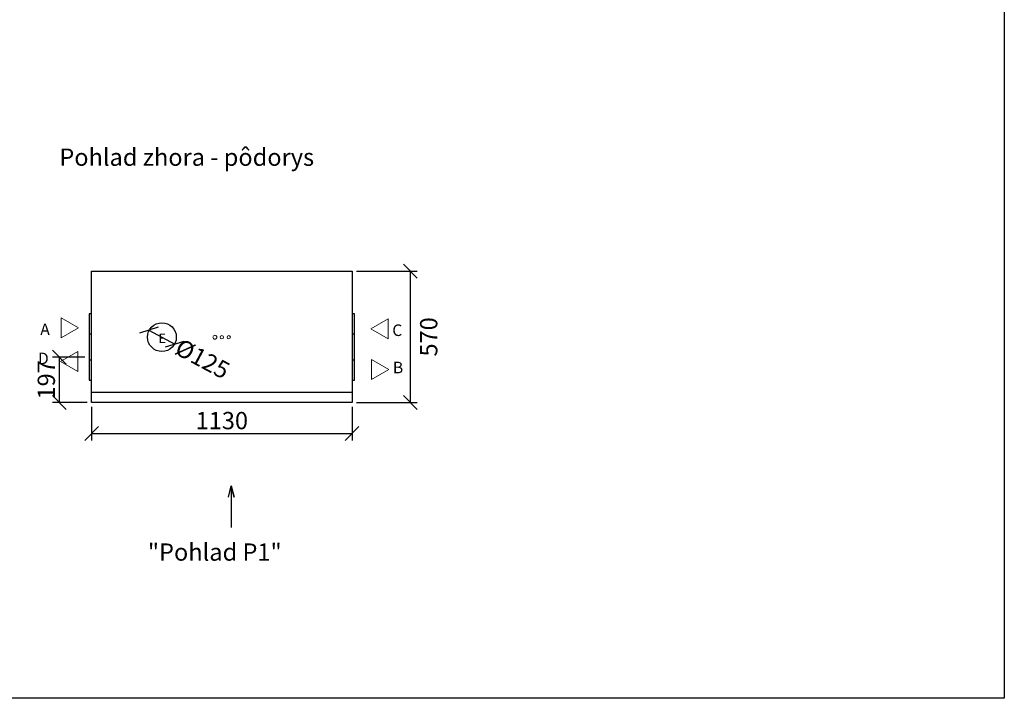
# Model space of a CAD drawing. Extents: x -39148 to -25268, y -12465 to -6577.
# Drawn here: x -36796 to -32525, y -12465 to -9521 of the extents above; entities that cross this region are included whole.
import ezdxf

# ---------------------------------------------------------------- set-up
doc = ezdxf.new("R2010")
doc.units = 0
doc.header["$MEASUREMENT"] = 0
doc.layers.get('0').update_dxf_attribs({"linetype": 'CONTINUOUS'})
doc.layers.get('Defpoints').update_dxf_attribs({"linetype": 'CONTINUOUS'})
doc.layers.add('kóty', color=1, linetype='CONTINUOUS')
doc.styles.get("Standard").update_dxf_attribs({"font": 'romans.shx', "width": 0.8})
doc.dimstyles.new('STANEK', dxfattribs={"dimscale": 0, "dimtxt": 2.2, "dimasz": 2, "dimexe": 1, "dimexo": 0.625, "dimtad": 1, "dimdec": 4, "dimlfac": 2.2, "dimrnd": 1, "dimdsep": 46, "dimtxsty": 'Standard', "dimblk1": 'OBLIQUE', "dimblk2": 'OBLIQUE', "dimsah": 1, "dimcen": -100, "dimclrd": 1, "dimclre": 1, "dimclrt": 1, "dimadec": 0, "dimazin": 0, "dimtfac": 2.2, "dimtdec": 4, "dimtmove": 2, "dimatfit": 3, "dimldrblk": 'OBLIQUE', "dimfxl": 1, "dimtvp": 2, "dimtolj": 1, "dimarcsym": 0})

# ---------------------------------------------------------------- blocks, each defined once
blk = doc.blocks.new('_OBLIQUE')
at = {"color": 0, "linetype": 'ByBlock'}
blk.add_line((-0.5, -0.5), (0.5, 0.5), dxfattribs=at)
blk = doc.blocks.new('*D9')
at = {"layer": 'Defpoints', "color": 0, "ltscale": 300, "transparency": 16777216}
for p in [(-36235.7, -10868.1), (-36122.8, -10928.4)]:
    blk.add_point(p, dxfattribs=at)
at = {"layer": 'kóty', "color": 1, "lineweight": -2, "ltscale": 300, "transparency": 16777216}
blk.add_line((-36235.7, -10868.1), (-36122.8, -10928.4), dxfattribs=at)
at = {"layer": 'kóty', "color": 1, "lineweight": -2, "ltscale": 300, "transparency": 16777216, "xscale": 60, "yscale": 60, "zscale": 60}
for p, rotation in [((-36235.7, -10868.1), 151.8809296724742), ((-36122.8, -10928.4), 331.8809296724742)]:
    blk.add_blockref('_OBLIQUE', p, dxfattribs=dict(at, rotation=rotation))
at = {"layer": 'kóty', "color": 1, "ltscale": 300, "transparency": 16777216, "insert": (-36002.9, -10992.5), "char_height": 75, "attachment_point": 5, "rotation": 331.8809}
blk.add_mtext('\\A1;%%C125', dxfattribs=at)
blk = doc.blocks.new('*D14')
at = {"layer": 'Defpoints', "color": 0, "ltscale": 300, "transparency": 16777216}
for p in [(-36484.3, -11182.2), (-35354.3, -11182.2), (-35354.3, -11316.7)]:
    blk.add_point(p, dxfattribs=at)
at = {"layer": 'kóty', "color": 1, "lineweight": -2, "ltscale": 300, "transparency": 16777216}
for p, q in [((-36484.3, -11201), (-36484.3, -11346.7)), ((-35354.3, -11201), (-35354.3, -11346.7)), ((-36484.3, -11316.7), (-35354.3, -11316.7))]:
    blk.add_line(p, q, dxfattribs=at)
at = {"layer": 'kóty', "color": 1, "lineweight": -2, "ltscale": 300, "transparency": 16777216, "xscale": 60, "yscale": 60, "zscale": 60, "rotation": 180}
blk.add_blockref('_OBLIQUE', (-36484.3, -11316.7), dxfattribs=at)
at = {"layer": 'kóty', "color": 1, "lineweight": -2, "ltscale": 300, "transparency": 16777216, "xscale": 60, "yscale": 60, "zscale": 60}
blk.add_blockref('_OBLIQUE', (-35354.3, -11316.7), dxfattribs=at)
at = {"layer": 'kóty', "color": 1, "ltscale": 300, "transparency": 16777216, "insert": (-35919.3, -11260.4), "char_height": 75, "attachment_point": 5}
blk.add_mtext('\\A1;1130', dxfattribs=at)
blk = doc.blocks.new('*D15')
at = {"layer": 'Defpoints', "color": 0, "ltscale": 300, "transparency": 16777216}
for p in [(-35354.3, -10612.2), (-35101.3, -10612.2), (-35354.3, -11182.2)]:
    blk.add_point(p, dxfattribs=at)
at = {"layer": 'kóty', "color": 1, "lineweight": -2, "ltscale": 300, "transparency": 16777216}
for p, q in [((-35335.5, -10612.2), (-35071.3, -10612.2)), ((-35101.3, -11182.2), (-35101.3, -10612.2)), ((-35335.5, -11182.2), (-35071.3, -11182.2))]:
    blk.add_line(p, q, dxfattribs=at)
at = {"layer": 'kóty', "color": 1, "lineweight": -2, "ltscale": 300, "transparency": 16777216, "xscale": 60, "yscale": 60, "zscale": 60}
for p, rotation in [((-35101.3, -10612.2), 90), ((-35101.3, -11182.2), 270)]:
    blk.add_blockref('_OBLIQUE', p, dxfattribs=dict(at, rotation=rotation))
at = {"layer": 'kóty', "color": 1, "ltscale": 300, "transparency": 16777216, "insert": (-35021.9, -10897.2), "char_height": 75, "attachment_point": 5, "rotation": 90}
blk.add_mtext('\\A1;570', dxfattribs=at)
blk = doc.blocks.new('*D26')
at = {"layer": 'Defpoints', "color": 0, "ltscale": 300, "transparency": 16777216}
for p in [(-36494.3, -10985.2), (-36624.5, -11182.2), (-36484.3, -11182.2)]:
    blk.add_point(p, dxfattribs=at)
at = {"layer": 'kóty', "color": 1, "lineweight": -2, "ltscale": 300, "transparency": 16777216}
for p, q in [((-36513, -10985.2), (-36654.5, -10985.2)), ((-36624.5, -10985.2), (-36624.5, -11182.2)), ((-36503, -11182.2), (-36654.5, -11182.2))]:
    blk.add_line(p, q, dxfattribs=at)
at = {"layer": 'kóty', "color": 1, "lineweight": -2, "ltscale": 300, "transparency": 16777216, "xscale": 60, "yscale": 60, "zscale": 60}
for p, rotation in [((-36624.5, -10985.2), 90), ((-36624.5, -11182.2), 270)]:
    blk.add_blockref('_OBLIQUE', p, dxfattribs=dict(at, rotation=rotation))
at = {"layer": 'kóty', "color": 1, "ltscale": 300, "transparency": 16777216, "insert": (-36680.8, -11083.7), "char_height": 75, "attachment_point": 5, "rotation": 90}
blk.add_mtext('\\A1;197', dxfattribs=at)

msp = doc.modelspace()

# ---------------------------------------------------------------- linework, layer by layer
msp.add_line((-36484.27988, -11137.22175), (-35354.27988, -11137.22175))
at = {"ltscale": 300}
msp.add_lwpolyline([(-39148.14621, -6907.58386), (-32524.93749, -6907.58386), (-32524.93749, -12465.15473), (-39148.14621, -12465.15473)], close=True, dxfattribs=at)
for points in [[(-36484.27988, -10612.22175), (-35354.27988, -10612.22175), (-35354.27988, -11182.22175), (-36484.27988, -11182.22175)], [(-35354.27988, -10997.22175), (-35344.27988, -10997.22175), (-35344.27988, -10797.22175), (-35354.27988, -10797.22175)], [(-36494.27988, -11085.22175), (-36484.27988, -11085.22175), (-36484.27988, -10885.22175), (-36494.27988, -10885.22175)]]:
    msp.add_lwpolyline(points, close=True)
at = {"ltscale": 5}
for points in [[(-36494.27988, -10997.22175), (-36484.27988, -10997.22175), (-36484.27988, -10797.22175), (-36494.27988, -10797.22175)], [(-35354.27988, -11085.22175), (-35344.27988, -11085.22175), (-35344.27988, -10885.22175), (-35354.27988, -10885.22175)]]:
    msp.add_lwpolyline(points, close=True, dxfattribs=at)
at = {"color": 0, "linetype": 'ByBlock', "lineweight": 20}
for points in [[(-36541.70416, -10857.87689), (-36616.70416, -10814.57562), (-36616.70416, -10901.17816)], [(-35272.40172, -10862.17519), (-35197.40172, -10818.87392), (-35197.40172, -10905.47646)], [(-36619.35136, -11003.72995), (-36544.35136, -10960.42868), (-36544.35136, -11047.03122)], [(-35194.75451, -11038.85951), (-35269.75451, -10995.55824), (-35269.75451, -11082.16078)]]:
    msp.add_lwpolyline(points, close=True, dxfattribs=at)
at = {"color": 2}
msp.add_lwpolyline([(-35890.08079, -11591.9486), (-35878.17225, -11542.96621), (-35866.26371, -11591.9486), (-35878.17225, -11542.96621), (-35878.17225, -11723.50421)], dxfattribs=at)
msp.add_circle((-36179.27988, -10898.22175), 62.5)
at = {"color": 7, "linetype": 'Continuous', "lineweight": 15}
for centre, radius in [((-35949.27987, -10898.72176), 8.5), ((-35919.27987, -10898.72176), 7.5), ((-35889.27987, -10898.72176), 7.5)]:
    msp.add_circle(centre, radius, dxfattribs=at)

# ---------------------------------------------------------------- texts
at = {"color": 2}
for s, p in [('Pohlad zhora - pôdorys', (-36624.17912, -10155.10651)), ('"Pohlad P1"', (-36240.19654, -11868.15581))]:
    msp.add_text(s, height=75, dxfattribs=at).set_placement(p)
for s, height, p in [('A', 50, (-36707.01786, -10889.32906)), ('C', 50, (-35179.91095, -10893.37447)), ('E', 40, (-36194.05491, -10923.34741)), ('D', 50, (-36717.12394, -11015.6316)), ('B', 50, (-35177.22886, -11055.19389))]:
    msp.add_text(s, height=height).set_placement(p)

# ---------------------------------------------------------------- dimensions: what is measured, and where the dimension line sits
at = {"layer": 'kóty', "ltscale": 300}
dim = msp.add_linear_dim(base=(-35101.31408, -10612.22175), p1=(-35354.27988, -11182.22175), p2=(-35354.27988, -10612.22175), angle=90, dimstyle='STANEK', override={"dimscale": 30, "dimtxt": 2.5, "dimlfac": 1, "dimblk": 'OBLIQUE', "dimsah": 0, "dimfxl": 1.25}, dxfattribs=at)
dim.commit()
dim.dimension.update_dxf_attribs({"geometry": '*D15', "text_midpoint": (-35021.89724, -10897.22175), "dimtype": 160})
dim = msp.add_diameter_dim_2p(p1=(-36235.72596, -10868.0582), p2=(-36122.83379, -10928.3853), text='%%C125', dimstyle='STANEK', override={"dimscale": 30, "dimtxt": 2.5, "dimlfac": 1, "dimblk": 'OBLIQUE', "dimsah": 0, "dimfxl": 1.25}, dxfattribs=at)
dim.commit()
dim.dimension.update_dxf_attribs({"geometry": '*D9', "text_midpoint": (-36002.89249, -10992.47931), "dimtype": 163})
dim = msp.add_linear_dim(base=(-36624.50301, -11182.22175), p1=(-36494.27988, -10985.22175), p2=(-36484.27988, -11182.22175), angle=90, dimstyle='STANEK', override={"dimscale": 30, "dimtxt": 2.5, "dimlfac": 1, "dimblk": 'OBLIQUE', "dimsah": 0, "dimfxl": 1.25}, dxfattribs=at)
dim.commit()
dim.dimension.update_dxf_attribs({"geometry": '*D26', "text_midpoint": (-36680.75301, -11083.72175)})
dim = msp.add_linear_dim(base=(-35354.27988, -11316.66179), p1=(-36484.27988, -11182.22175), p2=(-35354.27988, -11182.22175), dimstyle='STANEK', override={"dimscale": 30, "dimtxt": 2.5, "dimlfac": 1, "dimblk": 'OBLIQUE', "dimsah": 0, "dimfxl": 1.25}, dxfattribs=at)
dim.commit()
dim.dimension.update_dxf_attribs({"geometry": '*D14', "text_midpoint": (-35919.27988, -11260.41179)})

doc.saveas('drawing.dxf')
